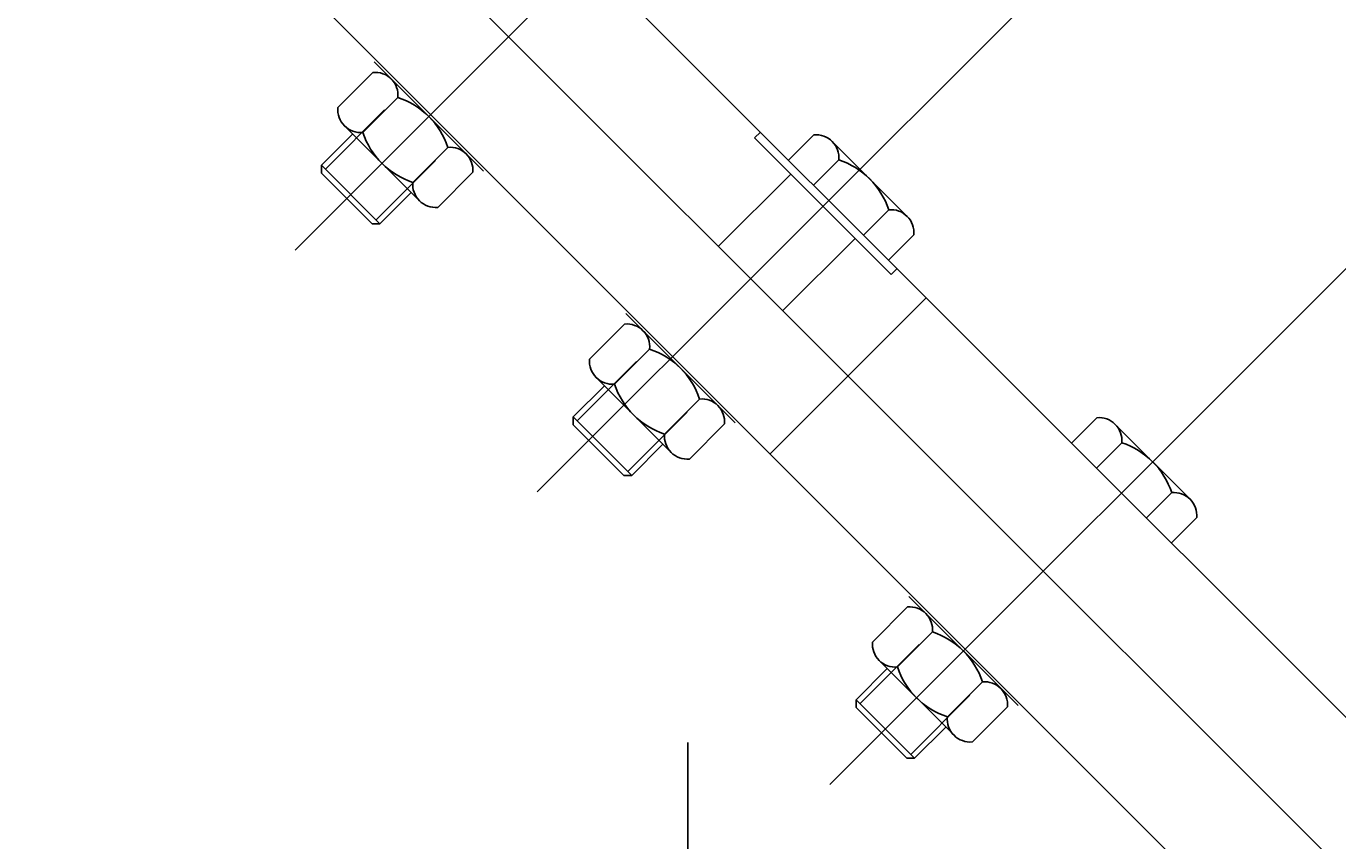
# Model space of a CAD drawing. Extents: x 0 to 121631, y 0 to 58433.
# Drawn here: x 15980 to 16455, y 28858 to 29153 of the extents above; entities that cross this region are included whole.
import ezdxf
from ezdxf.enums import TextEntityAlignment as Align

# ---------------------------------------------------------------- set-up
doc = ezdxf.new("R2010")
doc.units = 0
doc.header["$LTSCALE"] = 300
doc.linetypes.add('TRATTEGGIATA', pattern=[0])
doc.linetypes.add('TRATTO-PUNTO', pattern=[0])
doc.layers.get('0').update_dxf_attribs({"linetype": 'CONTINUOUS'})
doc.layers.get('DEFPOINTS').update_dxf_attribs({"linetype": 'CONTINUOUS'})
for name, color, linetype in [('1', 4, 'CONTINUOUS'), ('GUADAGNO', 3, 'CONTINUOUS'), ('LAMIER-A', 7, 'CONTINUOUS')]:
    doc.layers.add(name, color=color, linetype=linetype)
doc.dimstyles.get("Standard").update_dxf_attribs({"dimtxt": 2.5, "dimasz": 2.5, "dimexe": 1.25, "dimexo": 0.625, "dimtad": 1, "dimcen": 2.5, "dimazin": 3, "dimtfac": 1, "dimtmove": 0, "dimatfit": 3})

# ---------------------------------------------------------------- blocks, each defined once
blk = doc.blocks.new('*D')
at = {"color": 0, "linetype": 'BYBLOCK'}
for p, q in [((37936.85, 39512.07), (37936.85, 40278.24)), ((42645.35, 39512.07), (42645.35, 40278.24)), ((42645.35, 39535.79), (42645.35, 40278.24)), ((47353.85, 39535.79), (47353.85, 40278.24)), ((38124.35, 40143.24), (42457.85, 40143.24)), ((42832.85, 40143.24), (47166.35, 40143.24)), ((14453.09, 38836.72), (15786.39, 34812.54)), ((38281.85, 24082.75), (38281.85, 24220.79)), ((47008.85, 24082.75), (47008.85, 24220.79)), ((38469.35, 24085.79), (46821.35, 24085.79)), ((24399.59, 22815.27), (23738.69, 23265.36)), ((25846.43, 21829.92), (24399.59, 22815.27)), ((24827.44, 14010.78), (27387.4, 14010.78)), ((27252.4, 9489.78), (27252.4, 13823.28)), ((34122.81, 12888.07), (34122.81, 13475.02)), ((35847.81, 12888.07), (35847.81, 13475.02)), ((34185.31, 13430.02), (35785.31, 13430.02)), ((35860.31, 11221.54), (35860.31, 10510.48)), ((34110.31, 11146.54), (34110.31, 10510.48)), ((35897.81, 10917.46), (35897.81, 10186.48)), ((34072.81, 10860.23), (34072.81, 10186.48)), ((34985.31, 10520.38), (34985.31, 10600.48)), ((34985.31, 10520.38), (34985.31, 10600.48)), ((34172.81, 10555.48), (34922.81, 10555.48)), ((35047.81, 10555.48), (35797.81, 10555.48)), ((34135.31, 10231.48), (35835.31, 10231.48)), ((24398.4, 9302.28), (27387.4, 9302.28)), ((24398.4, 9302.28), (27387.4, 9302.28)), ((27252.4, 9114.78), (27252.4, 4781.28)), ((24827.44, 4593.78), (27387.4, 4593.78))]:
    blk.add_line(p, q, dxfattribs=at)
for points in [[(38124.35, 40174.49), (38124.35, 40111.99), (37936.85, 40143.24)], [(42457.85, 40174.49), (42457.85, 40111.99), (42645.35, 40143.24)], [(42832.85, 40174.49), (42832.85, 40111.99), (42645.35, 40143.24)], [(47166.35, 40174.49), (47166.35, 40111.99), (47353.85, 40143.24)], [(14423.43, 38826.89), (14482.76, 38846.55), (14394.12, 39014.7)], [(38469.35, 24117.04), (38469.35, 24054.54), (38281.85, 24085.79)], [(46821.35, 24117.04), (46821.35, 24054.54), (47008.85, 24085.79)], [(25828.84, 21804.09), (25864.03, 21855.75), (26001.41, 21724.38)], [(27221.15, 13823.28), (27283.65, 13823.28), (27252.4, 14010.78)], [(34185.31, 13440.43), (34185.31, 13419.6), (34122.81, 13430.02)], [(35785.31, 13440.43), (35785.31, 13419.6), (35847.81, 13430.02)], [(34172.81, 10565.89), (34172.81, 10545.06), (34110.31, 10555.48)], [(34922.81, 10565.89), (34922.81, 10545.06), (34985.31, 10555.48)], [(35047.81, 10565.89), (35047.81, 10545.06), (34985.31, 10555.48)], [(35797.81, 10565.89), (35797.81, 10545.06), (35860.31, 10555.48)], [(34135.31, 10241.9), (34135.31, 10221.06), (34072.81, 10231.48)], [(35835.31, 10241.9), (35835.31, 10221.06), (35897.81, 10231.48)], [(27221.15, 9489.78), (27283.65, 9489.78), (27252.4, 9302.28)], [(27221.15, 9114.78), (27283.65, 9114.78), (27252.4, 9302.28)], [(27221.15, 4781.28), (27283.65, 4781.28), (27252.4, 4593.78)]]:
    blk.add_solid(points, dxfattribs=at)
at = {"layer": 'DEFPOINTS', "color": 0, "linetype": 'BYBLOCK'}
for p in [(42645.35, 40143.24), (47353.85, 40143.24), (42645.35, 39400.79), (47353.85, 39400.79), (37936.85, 39377.07), (42645.35, 39377.07), (14394.12, 39014.7), (18409.81, 26894.5), (18409.81, 26894.5), (47008.85, 24085.79), (38281.85, 23947.75), (47008.85, 23947.75), (26001.41, 21724.38), (24692.44, 14010.78), (27252.4, 14010.78), (35847.81, 13430.02), (34122.81, 12843.07), (35847.81, 12843.07), (35860.31, 11266.54), (34110.31, 11191.54), (35897.81, 10962.46), (34072.81, 10905.23), (34985.31, 10555.48), (35860.31, 10555.48), (34985.31, 10475.38), (34985.31, 10475.38), (35897.81, 10231.48), (24263.4, 9302.28), (24263.4, 9302.28), (24692.44, 4593.78), (27252.4, 4593.78)]:
    blk.add_point(p, dxfattribs=at)
at = {"color": 0, "linetype": 'BYBLOCK'}
for s, height, p in [('4708.5', 225, (40291.1, 40368.24)), ('4708.5', 225, (44999.6, 40368.24)), ('8727', 225, (42645.35, 24310.79)), ('690', 62.5, (34985.31, 13492.52)), ('350', 62.5, (34547.81, 10617.98)), ('350', 62.5, (35422.81, 10617.98)), ('730', 62.5, (34985.31, 10293.98))]:
    blk.add_text(s, height=height, dxfattribs=at).set_placement(p, align=Align.MIDDLE_CENTER)
for s, rotation, p in [('12768', 288.3312, (15612.64, 35768.36)), ('9185', 325.7439, (24193, 23228.18)), ('4708.5', 90, (27027.4, 11656.53)), ('4708.5', 90, (27027.4, 6948.03))]:
    blk.add_text(s, height=225, rotation=rotation, dxfattribs=at).set_placement(p, align=Align.MIDDLE_CENTER)

msp = doc.modelspace()

# ---------------------------------------------------------------- linework, layer by layer
at = {"color": 0, "linetype": 'CONTINUOUS'}
for p, q in [((17144.11, 28216.769), (13488.348, 31872.531)), ((16105.661, 29136.399), (16092.958, 29123.696)), ((16145.696, 29100.632), (16106.098, 29140.23)), ((16102.008, 29114.645), (16114.712, 29127.348)), ((16109.909, 29122.828), (16088.42, 29101.339)), ((16098.319, 29114.067), (16087.006, 29102.753)), ((16122.503, 29089.884), (16095.35, 29117.037)), ((16265.467, 29113.772), (16256.287, 29104.592)), ((16120.11, 29096.543), (16132.814, 29109.246)), ((16299.279, 29084.227), (16272.126, 29111.38)), ((16128.293, 29104.443), (16106.805, 29082.954)), ((16265.338, 29095.541), (16274.518, 29104.721)), ((16087.006, 29099.925), (16087.006, 29102.753)), ((16108.219, 29081.54), (16087.006, 29102.753)), ((16105.391, 29081.54), (16087.006, 29099.925)), ((16141.865, 29100.196), (16129.161, 29087.492)), ((16119.533, 29092.854), (16108.219, 29081.54)), ((16283.44, 29077.439), (16292.62, 29086.619)), ((16108.219, 29081.54), (16105.391, 29081.54)), ((16301.671, 29077.568), (16292.491, 29068.388)), ((16236.912, 29009.415), (16197.314, 29049.013)), ((16196.878, 29045.183), (16184.174, 29032.479)), ((16193.225, 29023.428), (16205.929, 29036.132)), ((16201.125, 29031.611), (16179.637, 29010.122)), ((16189.536, 29022.85), (16178.223, 29011.536)), ((16213.719, 28998.667), (16186.566, 29025.82)), ((16211.327, 29005.326), (16224.031, 29018.03)), ((16219.51, 29013.226), (16198.022, 28991.737)), ((16178.223, 29008.708), (16178.223, 29011.536)), ((16199.436, 28990.323), (16178.223, 29011.536)), ((16196.607, 28990.323), (16178.223, 29008.708)), ((16233.082, 29008.979), (16220.378, 28996.275)), ((16367.998, 29011.241), (16358.818, 29002.061)), ((16401.81, 28981.697), (16374.657, 29008.849)), ((16210.749, 29001.637), (16199.436, 28990.323)), ((16367.869, 28993.01), (16377.049, 29002.191)), ((16199.436, 28990.323), (16196.607, 28990.323)), ((16385.97, 28974.908), (16395.151, 28984.089)), ((16404.202, 28975.038), (16395.021, 28965.857)), ((16339.443, 28906.885), (16299.845, 28946.483)), ((16299.409, 28942.652), (16286.705, 28929.948)), ((16295.756, 28920.897), (16308.46, 28933.601)), ((16303.656, 28929.08), (16282.167, 28907.592)), ((16316.25, 28896.137), (16289.097, 28923.289)), ((16292.067, 28920.32), (16280.753, 28909.006)), ((16313.858, 28902.795), (16326.561, 28915.499)), ((16280.753, 28906.177), (16280.753, 28909.006)), ((16301.966, 28887.793), (16280.753, 28909.006)), ((16322.041, 28910.696), (16300.552, 28889.207)), ((16299.138, 28887.793), (16280.753, 28906.177)), ((16335.612, 28906.448), (16322.909, 28893.744)), ((16313.28, 28899.106), (16301.966, 28887.793)), ((16301.966, 28887.793), (16299.138, 28887.793))]:
    msp.add_line(p, q, dxfattribs=at)
at = {"color": 0}
for p, q in [((17115.826, 28188.485), (13460.063, 31844.247)), ((17115.826, 28188.485), (13460.063, 31844.247)), ((16225.902, 29220.477), (16077.465, 29072.04)), ((16371.813, 29191.025), (16165.146, 28984.359)), ((16477.879, 29084.959), (16271.212, 28878.293)), ((16277.884, 29026.426), (16306.168, 29054.711)), ((16277.884, 29026.426), (16249.599, 28998.142))]:
    msp.add_line(p, q, dxfattribs=at)
at = {"color": 0, "linetype": 'TRATTEGGIATA'}
for p, q in [((16243.983, 29112.653), (16246.105, 29114.774)), ((16293.481, 29063.155), (16243.983, 29112.653)), ((16257.065, 29099.571), (16230.902, 29073.408)), ((16280.399, 29076.237), (16254.237, 29050.074)), ((16293.481, 29063.155), (16295.602, 29065.277))]:
    msp.add_line(p, q, dxfattribs=at)
at = {"color": 0, "linetype": 'CONTINUOUS'}
for centre, radius, start, end in [((16106.454, 29128.141), 8.297, 354.52009, 95.47991), ((16105.63, 29100.165), 28.661, 18.474, 71.526), ((16101.216, 29122.903), 8.297, 174.52009, 275.47991), ((16129.192, 29123.726), 28.661, 198.474, 251.526), ((16266.26, 29105.513), 8.297, 354.52009, 95.47991), ((16133.606, 29100.988), 8.297, 354.52009, 95.47991), ((16265.437, 29077.537), 28.661, 18.474, 71.526), ((16128.369, 29095.75), 8.297, 174.52009, 275.47991), ((16293.413, 29078.36), 8.297, 354.52009, 95.47991), ((16197.67, 29036.924), 8.297, 354.52009, 95.47991), ((16192.433, 29031.687), 8.297, 174.52009, 275.47991), ((16196.847, 29008.948), 28.661, 18.474, 71.526), ((16220.409, 29032.51), 28.661, 198.474, 251.526), ((16224.823, 29009.771), 8.297, 354.52009, 95.47991), ((16368.79, 29002.983), 8.297, 354.52009, 95.47991), ((16219.586, 29004.534), 8.297, 174.52009, 275.47991), ((16367.967, 28975.007), 28.661, 18.474, 71.526), ((16395.943, 28975.83), 8.297, 354.52009, 95.47991), ((16300.201, 28934.393), 8.297, 354.52009, 95.47991), ((16299.378, 28906.417), 28.661, 18.474, 71.526), ((16294.963, 28929.156), 8.297, 174.52009, 275.47991), ((16322.94, 28929.979), 28.661, 198.474, 251.526), ((16327.354, 28907.241), 8.297, 354.52009, 95.47991), ((16322.116, 28902.003), 8.297, 174.52009, 275.47991)]:
    msp.add_arc(centre, radius, start, end, dxfattribs=at)
at = {"layer": '1', "color": 0, "linetype": 'TRATTEGGIATA'}
for p, q in [((16243.983, 29112.653), (16246.105, 29114.774)), ((16293.481, 29063.155), (16243.983, 29112.653)), ((16257.065, 29099.571), (16230.902, 29073.408)), ((16280.399, 29076.237), (16254.237, 29050.074)), ((16293.481, 29063.155), (16295.602, 29065.277))]:
    msp.add_line(p, q, dxfattribs=at)
at = {"layer": '1', "color": 0}
msp.add_line((16277.884, 29026.426), (16306.168, 29054.711), dxfattribs=at)
at = {"layer": 'GUADAGNO', "color": 0, "linetype": 'TRATTO-PUNTO'}
msp.add_line((16219.777, 28486.088), (16219.777, 28893.553), dxfattribs=at)
msp.add_arc((18409.811, 26894.5), 6000, 149.1529503, 265.3314917, dxfattribs=at)
at = {"layer": 'LAMIER-A', "color": 0}
for p, q in [((17115.826, 28188.485), (13460.063, 31844.247)), ((17087.541, 28160.2), (13431.779, 31815.963))]:
    msp.add_line(p, q, dxfattribs=at)
for radius, start, end in [(7000, 134.9999999, 315.0000001), (6930, 135.3307133, 314.6692867)]:
    msp.add_arc((18409.811, 26894.5), radius, start, end, dxfattribs=at)
at = {"layer": 'LAMIER-A', "color": 0, "linetype": 'CONTINUOUS'}
for radius in [6480, 6430]:
    msp.add_arc((18409.811, 26894.5), radius, 135.9999997, 313.9999999, dxfattribs=at)

# ---------------------------------------------------------------- dimensions: what is measured, and where the dimension line sits
at = {"color": 0, "linetype": 'CONTINUOUS'}
for base, p1, p2, middle in [((42645.35, 40143.24), (37936.85, 39377.07), (42645.35, 39377.07), (40291.1, 40368.24)), ((47353.85, 40143.24), (42645.35, 39400.79), (47353.85, 39400.79), (44999.6, 40368.24)), ((47008.85, 24085.788), (38281.85, 23947.749), (47008.85, 23947.749), (42645.35, 24310.788))]:
    dim = msp.add_linear_dim(base=base, p1=p1, p2=p2, dimstyle='Standard', dxfattribs=at)
    dim.commit()
    dim.dimension.update_dxf_attribs({"geometry": '*D', "text_midpoint": middle})
dim = msp.add_radius_dim(center=(18409.811, 26894.5), mpoint=(26001.409, 21724.381), text='9185', dimstyle='Standard', dxfattribs=at)
dim.commit()
dim.dimension.update_dxf_attribs({"geometry": '*D', "text_midpoint": (24193.004, 23228.185)})
dim = msp.add_radius_dim(center=(18409.811, 26894.5), mpoint=(14394.121, 39014.705), text='12768', dimstyle='Standard', dxfattribs=at)
dim.commit()
dim.dimension.update_dxf_attribs({"geometry": '*D', "text_midpoint": (15612.636, 35768.357), "dimtype": 132})
for base, p2, middle in [((27252.396, 14010.784), (24692.443, 14010.784), (27027.396, 11656.534)), ((27252.396, 4593.784), (24692.443, 4593.784), (27027.396, 6948.034))]:
    dim = msp.add_linear_dim(base=base, p1=(24263.4, 9302.284), p2=p2, angle=90, text='4708.5', dimstyle='Standard', dxfattribs=at)
    dim.commit()
    dim.dimension.update_dxf_attribs({"geometry": '*D', "text_midpoint": middle})

doc.saveas('drawing.dxf')
